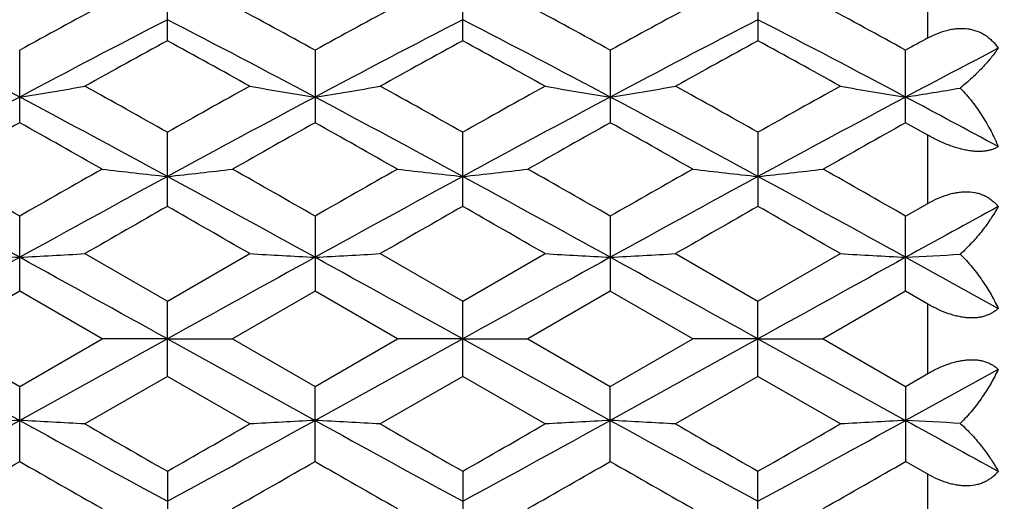
# Model space of a CAD drawing. Units: inches. Extents: x 0 to 11, y 0 to 8.5.
# Drawn here: x 4.3 to 4.6, y 4.5 to 4.6 of the extents above; entities that cross this region are included whole.
import ezdxf

# ---------------------------------------------------------------- set-up
doc = ezdxf.new("R2010")
doc.units = ezdxf.units.IN
doc.header["$LTSCALE"] = 0.605
doc.header["$MEASUREMENT"] = 0
doc.layers.get('0').update_dxf_attribs({"linetype": 'CONTINUOUS'})

msp = doc.modelspace()

# ---------------------------------------------------------------- linework, layer by layer
at = {"color": 7, "linetype": 'CONTINUOUS'}
for p, q in [((4.3413544977, 4.6419977091), (4.3413544977, 4.6675296934)), ((4.4487013262, 4.6419980524), (4.4487013262, 4.667529361)), ((4.5560478536, 4.6675291931), (4.5560478536, 4.6419982256)), ((4.6177996575, 4.6430253004), (4.6177996575, 4.6665331254)), ((4.2876811473, 4.6122669525), (4.2876811473, 4.6386082876)), ((4.3950277736, 4.6386083688), (4.3950277736, 4.6122668693)), ((4.5023744276, 4.6386086014), (4.5023744276, 4.6122666313)), ((4.6097213575, 4.6122664462), (4.6097213575, 4.6386087821)), ((4.6177996575, 4.6077268886), (4.6097213575, 4.6122664462)), ((4.3413544977, 4.5818589206), (4.3413544977, 4.608786355)), ((4.4487013262, 4.5818592796), (4.4487013262, 4.6087860015)), ((4.5560478536, 4.608785823), (4.5560478536, 4.5818594609)), ((4.6177996575, 4.5829342437), (4.6177996575, 4.6077268886)), ((4.6097213575, 4.5783174221), (4.6177996575, 4.5829342437)), ((4.2876811473, 4.5510356447), (4.2876811473, 4.5783169058)), ((4.3950277736, 4.5783169907), (4.3950277736, 4.5510355592)), ((4.5023744276, 4.5783172334), (4.5023744276, 4.5510353146)), ((4.6097213575, 4.5510351245), (4.6097213575, 4.5783174221)), ((4.311419698, 4.5647026548), (4.3413544977, 4.5474625007)), ((4.3413544977, 4.5474625007), (4.3712896848, 4.5647026548)), ((4.4187666786, 4.5647026548), (4.4487013262, 4.5474621381)), ((4.4487013262, 4.5474621381), (4.4786361204, 4.5647026548)), ((4.5261132434, 4.5647026548), (4.5560478536, 4.547461955)), ((4.5560478536, 4.547461955), (4.5859822214, 4.5647026548)), ((4.6097212692, 4.5633567524), (4.6433641527, 4.5448044241)), ((4.2876811473, 4.5510356447), (4.2577469274, 4.5337610549)), ((4.3176153671, 4.5337610549), (4.2876811473, 4.5510356447)), ((4.3950277736, 4.5510355592), (4.3650930565, 4.5337610549)), ((4.4249624114, 4.5337610549), (4.3950277736, 4.5510355592)), ((4.5023744276, 4.5510353146), (4.4724393354, 4.5337610549)), ((4.5323093801, 4.5337610549), (4.5023744276, 4.5510353146)), ((4.6097213575, 4.5510351245), (4.5797865094, 4.5337610549)), ((4.6177996575, 4.5463762946), (4.6097213575, 4.5510351245)), ((4.3413544977, 4.5200586305), (4.3413544977, 4.5474625007)), ((4.4487013262, 4.5200589932), (4.4487013262, 4.5474621381)), ((4.5560478536, 4.5200591763), (4.5560478536, 4.547461955)), ((4.6177996575, 4.5211449856), (4.6177996575, 4.5463762946)), ((4.2340078852, 4.5337360938), (4.2876811473, 4.5041105959)), ((4.2577469274, 4.5337610549), (4.2876811473, 4.5164849091)), ((4.2876811473, 4.5164849091), (4.3176153671, 4.5337610549)), ((4.3413544094, 4.5337360938), (4.2876811473, 4.5041105959)), ((4.3413544094, 4.5337360938), (4.3176153671, 4.5337610549)), ((4.3413544094, 4.5337360938), (4.3650930565, 4.5337610549)), ((4.3413544094, 4.5337360938), (4.3950279147, 4.5041106077)), ((4.3650930565, 4.5337610549), (4.3950277736, 4.5164849946)), ((4.3950277736, 4.5164849946), (4.4249624114, 4.5337610549)), ((4.4487011813, 4.5337360945), (4.3950279147, 4.5041106077)), ((4.4487011813, 4.5337360945), (4.4249624114, 4.5337610549)), ((4.4487011813, 4.5337360945), (4.4724393354, 4.5337610549)), ((4.4487011813, 4.5337360945), (4.5023745032, 4.5041106307)), ((4.4724393354, 4.5337610549), (4.5023744276, 4.5164852393)), ((4.5023744276, 4.5164852393), (4.5323093801, 4.5337610549)), ((4.5560478689, 4.5337360949), (4.5023745032, 4.5041106307)), ((4.5560478689, 4.5337360949), (4.5323093801, 4.5337610549)), ((4.5560478689, 4.5337360949), (4.5797865094, 4.5337610549)), ((4.5560478689, 4.5337360949), (4.6097212692, 4.5041106492)), ((4.5797865094, 4.5337610549), (4.6097213575, 4.5164854295)), ((4.6433641527, 4.5226670986), (4.6097212692, 4.5041106492)), ((4.6097213575, 4.5164854295), (4.6177996575, 4.5211449856)), ((4.3413544977, 4.5200586305), (4.311419698, 4.5028144555)), ((4.3712896848, 4.5028144555), (4.3413544977, 4.5200586305)), ((4.4487013262, 4.5200589932), (4.4187666786, 4.5028144555)), ((4.4786361204, 4.5028144555), (4.4487013262, 4.5200589932)), ((4.5560478536, 4.5200591763), (4.5261132434, 4.5028144555)), ((4.5859822214, 4.5028144555), (4.5560478536, 4.5200591763)), ((4.2876811473, 4.4891948124), (4.2876811473, 4.5164849091)), ((4.3950277736, 4.4891947275), (4.3950277736, 4.5164849946)), ((4.5023744276, 4.4891944847), (4.5023744276, 4.5164852393)), ((4.6097213575, 4.5164854295), (4.6097213575, 4.4891942959)), ((4.6177996575, 4.4845751964), (4.6097213575, 4.4891942959)), ((4.3413544977, 4.4856510706), (4.3413544977, 4.4587060398)), ((4.4487013262, 4.4856507114), (4.4487013262, 4.4587063936)), ((4.5560478536, 4.4587065723), (4.5560478536, 4.48565053)), ((4.6177996575, 4.4597663502), (4.6177996575, 4.4845751964))]:
    msp.add_line(p, q, dxfattribs=at)
for radius in [3.25, 3.2115516844, 3.1422181513, 3.0828434898]:
    msp.add_circle((5.1127996575, 4.5331763699), radius, dxfattribs=at)
for centre, radius, start, end in [((6.4157210477, 0.7559677506), 4.4275784982, 118.2859344176, 118.7267459717), ((2.3161475449, 0.8464030936), 4.3246460959, 61.2685246579, 61.7198334497), ((6.5184876768, 0.7643276369), 4.4180463047, 118.2850010903, 118.7267679868), ((2.4267385448, 0.8522756236), 4.3179372085, 61.2688174415, 61.720830349), ((6.6245661845, 0.7665668187), 4.4154734084, 118.2842750095, 118.7263014733), ((2.5416791641, 0.8662471058), 4.3020356962, 61.2680552892, 61.7217349639), ((2.1221229452, 0.5501226192), 4.611545336, 61.9919957288, 62.7447084551), ((6.4532393494, 0.5501226192), 4.611545336, 117.2552915449, 118.0080042712), ((2.2311590575, 0.5533366025), 4.6079144288, 61.9917744648, 62.7450832018), ((6.5609663149, 0.5494221492), 4.6123422759, 117.2555043667, 118.0080881167), ((2.3400012116, 0.5562383492), 4.6046501573, 61.9912483367, 62.7450903185), ((6.6661343531, 0.553596963), 4.6076333102, 117.2551947472, 118.0085495571), ((2.4457936491, 0.5532820399), 4.6079900845, 61.9914472339, 62.7447444202), ((6.6998975819, 0.3231747799), 4.9208695344, 118.6393000894, 119.0371885846), ((1.9222754142, 0.2131765462), 5.0464245269, 60.9680724918, 61.3560653394), ((6.8058925023, 0.3257419281), 4.9179688054, 118.6398097429, 119.0379332984), ((2.0349895414, 0.223074594), 5.0351652516, 60.9668178971, 61.3556763177), ((6.9059612734, 0.339009503), 4.9028364267, 118.6394797831, 119.038832728), ((2.1331594743, 0.2065192398), 5.0540935817, 60.9669482631, 61.354347058), ((6.8384651981, 0.5715862746), 4.6376687229, 118.609164854, 118.7229092864), ((6.9165811093, 0.2815813814), 4.9149901333, 117.5489932577, 117.9922336332), ((4.0173993091, 6.3226879011), 1.7224529714, 279.0279823257, 279.8284422453), ((1.4450471672, -0.5388516622), 5.9065026293, 60.6358129029, 60.9684607131), ((7.3465041945, -0.7336880933), 6.1296784525, 119.0372777035, 119.3578172485), ((4.6652947307, 6.3225580884), 1.722322445, 260.1713235232, 260.9718337749), ((4.1248693643, 6.3219459255), 1.721700877, 279.027804699, 279.8286214846), ((1.5534582601, -0.5368124028), 5.9042031935, 60.6351082338, 60.9678859811), ((7.4684222588, -0.7595792017), 6.1593879132, 119.0388874062, 119.357879257), ((4.7725320198, 6.3218810699), 1.7216367317, 260.171056473, 260.9718909667), ((4.2322495913, 6.3217113706), 1.7214640185, 279.0279235896, 279.8288501667), ((1.6526577753, -0.5513291813), 5.9208496691, 60.6352849704, 60.9671276372), ((7.5655394027, -0.7411416127), 6.1383029373, 119.0389488602, 119.3590337837), ((4.8798254674, 6.3215852767), 1.7213362919, 260.1711026221, 260.9720990405), ((4.3381791959, 6.3304476157), 1.7303144697, 279.0288753132, 279.6957741909), ((7.3090247183, -1.0630507162), 6.4376597897, 117.9903777666, 118.532727264), ((1.2663375762, -1.0630507162), 6.4376597897, 61.467272736, 62.0096222334), ((7.4132493122, -1.0572758088), 6.4310950538, 117.9899621842, 118.5328670635), ((1.3723055129, -1.0656375218), 6.4405910933, 61.4674887523, 62.0095909837), ((7.522803529, -1.0613910806), 6.435764977, 117.9901230386, 118.5326319287), ((1.478651694, -1.0675301272), 6.4427317665, 61.4677114654, 62.0096339013), ((7.6339341183, -1.0684565003), 6.4437797158, 117.9903481052, 118.5321824416), ((1.7618000319, -0.7380287216), 6.069265529, 61.6549921355, 62.0152490414), ((7.7422379877, -1.5444064078), 7.0596451631, 119.2971185648, 119.5760771993), ((0.6804191995, -1.8150100158), 7.3703614557, 60.4298029162, 60.6970013197), ((7.8319387037, -1.5132688945), 7.0238554324, 119.2958781416, 119.5762613988), ((0.7790587471, -1.8305614867), 7.3881844336, 60.4305871663, 60.6971434954), ((7.9584758881, -1.5474407506), 7.0630469584, 119.2960022651, 119.5748314264), ((0.8871806407, -1.8293463677), 7.3867451659, 60.4311639711, 60.6977734558), ((8.0837768678, -1.5792752459), 7.0995950739, 119.2966525077, 119.5740438275), ((-0.792412797, -4.6590640831), 10.5290266203, 61.15219408, 61.4851169692), ((-0.3316293735, -3.4931872698), 9.2998499636, 60.217554437, 60.429818729), ((9.174674934, -3.9629371227), 9.8405146538, 119.5760124664, 119.7766143676), ((9.3677750915, -4.659064083), 10.5290266202, 118.5148830308, 118.84780592), ((4.6074061808, 7.0786989886), 2.5001756553, 263.3439896706, 263.8914050034), ((4.0752599852, 7.079037177), 2.5005164623, 276.1087421668, 276.6560738907), ((-0.6822576241, -4.6539682429), 10.5232081281, 61.1522007447, 61.4853089079), ((-0.2603899239, -3.5567260275), 9.3729311768, 60.2189127162, 60.4295243552), ((9.2582550129, -3.9213905859), 9.7926507171, 119.5750545531, 119.7766388246), ((9.4764919731, -4.6615423758), 10.5318584162, 118.5149960032, 118.847829621), ((4.714801876, 7.0791753793), 2.5006544742, 263.3441476415, 263.8914517665), ((4.1825135004, 7.0798858169), 2.5013701344, 276.1087977441, 276.6559312613), ((-0.5700171704, -4.6449605116), 10.5129569808, 61.1518762265, 61.4853085806), ((-0.1369341495, -3.5286727193), 9.3405818966, 60.2192069873, 60.4305493017), ((9.3589784528, -3.909977311), 9.7794553494, 119.5743082876, 119.7761654537), ((9.5764999755, -4.6481256387), 10.5165658608, 118.5147592067, 118.8480774456), ((4.8222544295, 7.0801258369), 2.5016107637, 263.3442688041, 263.8913572168), ((4.2898207656, 7.0803260648), 2.5018120408, 276.1086226074, 276.6556704586), ((-0.4651054306, -4.6494073247), 10.5180268099, 61.1519453422, 61.4852174987), ((0.0076932413, -3.4632706517), 9.2653009412, 60.2184210204, 60.4314786125), ((10.5394038747, -6.2673890865), 12.4948788869, 119.738825989, 119.8970391452), ((-2.2518496316, -6.95701724), 13.2896953968, 60.1080111049, 60.2567634539), ((10.6378031069, -6.2514951404), 12.4766401263, 119.7393532278, 119.8977978789), ((-2.106093135, -6.8896070956), 13.2121107786, 60.1067329946, 60.256358149), ((10.6965470675, -6.1665670261), 12.3787884117, 119.7390188994, 119.8987162901), ((-2.0650920628, -7.0050785428), 13.3452847888, 60.1068667809, 60.2549976076), ((10.4869966609, -6.1131556816), 12.1873001023, 118.6517983061, 118.8321876862), ((17.83291405, -20.0442856633), 28.0893111765, 118.8305066298, 118.9555532351), ((4.5514160039, 9.4252379023), 4.8690290461, 266.6152189409, 266.895008659), ((4.0239462907, 9.425237902), 4.8690290458, 273.104991341, 273.3847810591), ((-9.2575517554, -20.0442856633), 28.0893111765, 61.0444467649, 61.1694933702), ((17.9249740196, -20.0167073858), 28.0577796121, 118.8303163258, 118.9555038825), ((4.6587478194, 9.4248615823), 4.8686524809, 266.6151368885, 266.8949444863), ((4.131413425, 9.4231162769), 4.8669040277, 273.1049292842, 273.3848436798), ((-9.1477616192, -20.0398709917), 28.0842654509, 61.0444480988, 61.1695171658), ((18.0513596132, -20.051142775), 28.097127708, 118.8304668677, 118.9554787559), ((4.7659875549, 9.4229231851), 4.8667111654, 266.61504348, 266.894964505), ((4.2387930934, 9.4224413906), 4.8662283644, 273.1049707578, 273.3849237564), ((-9.0691612818, -20.0920255377), 28.1438174451, 61.0446449689, 61.1694495438), ((18.1833777346, -20.095900182), 28.1482344455, 118.8305288724, 118.9553139058), ((4.8732824377, 9.4220806284), 4.8658670545, 266.6150597367, 266.8950371528), ((4.344642977, 9.4494776902), 4.8933060725, 273.1053249639, 273.3383719634), ((-1.5360662348, 15.080720699), 12.0739684794, 298.5479298801, 298.8382856661), ((4.5513533711, -0.5430244602), 5.05401774, 92.9905251522, 93.2600425931), ((4.0240089234, -0.5430244603), 5.0540177401, 86.7399574069, 87.0094748478), ((10.1114285293, 15.080720699), 12.0739684794, 241.1617143339, 241.4520701199), ((11.2086844967, 16.4977038687), 13.8365325765, 240.1003680502, 240.2432547854), ((-1.42331801, 15.070895421), 12.062756343, 298.5476947163, 298.8383214241), ((-1.9987151368, 15.5782485214), 12.7766271439, 299.7504978459, 299.9052394914), ((4.6586851873, -0.5426337476), 5.0536267912, 92.9905869678, 93.2601216348), ((4.1314760298, -0.5408219834), 5.0518119962, 86.7398970854, 87.009534626), ((10.2245802887, 15.0912973636), 12.0860334389, 241.1617923186, 241.4518584637), ((11.3217401623, 16.5073478685), 13.8477386378, 240.0997825996, 240.2425538991), ((-1.3169225179, 15.0725628513), 12.0646757171, 298.5478786944, 298.8384586188), ((-1.8271490249, 15.4658675399), 12.6471917527, 299.7505483065, 299.9068728938), ((4.7659249462, -0.5406214562), 5.0516116898, 92.9905676838, 93.2602116145), ((4.2388556928, -0.5401213356), 5.0511106, 86.7398199475, 87.0094946759), ((10.3251012871, 15.0788246999), 12.0718153086, 241.1616170214, 241.452025354), ((11.3832516913, 16.427267633), 13.7554691405, 240.0990115088, 240.2427407367), ((-1.7641961084, 15.5430185195), 12.7362031467, 299.7517087307, 299.9069395299), ((-1.2139877894, 15.0806194944), 12.0738612941, 298.547998821, 298.8383581283), ((4.8732198428, -0.5397468233), 5.0507355604, 92.9904977039, 93.2601959534), ((4.3447048138, -0.5682088575), 5.0792380235, 86.7846629735, 87.0091532708), ((11.167002483, 16.4154367384), 13.5969712112, 241.1668612336, 241.3285645999), ((-0.7137210364, 13.2263129247), 10.0673361279, 299.592074826, 299.7881840272), ((9.009320244, 12.7356396273), 9.5025116598, 240.2059876509, 240.4137534958), ((-0.6433174931, 13.2912966579), 10.1420866402, 299.5922643266, 299.7869303399), ((9.1022590542, 12.7105253577), 9.4735581309, 240.2061360379, 240.4145388092), ((-0.496148203, 13.2216841561), 10.0618887069, 299.5908281861, 299.7870469506), ((9.2110267715, 12.7132210799), 9.4766038397, 240.2067790248, 240.4151157426), ((-0.3523626571, 13.1577971368), 9.9883408523, 299.5900349788, 299.7876968232)]:
    msp.add_arc(centre, radius, start, end, dxfattribs=at)
for points, knots in [([(4.6177996575, 4.6430253004), (4.6189507385, 4.643653113), (4.6212980221, 4.6447759574), (4.6243725281, 4.6457873628), (4.6268575052, 4.6462911476), (4.6292941922, 4.6465718802), (4.6317199141, 4.6465122248), (4.634045634, 4.6460705565), (4.6357001724, 4.6455602345), (4.6372625093, 4.6448732933), (4.638720528, 4.6440233437), (4.6400647793, 4.6430235991), (4.6416983257, 4.6415164425), (4.6427465253, 4.640209087), (4.6433641527, 4.6392886546)], [0, 0, 0, 0, 0.1372339575, 0.2716684251, 0.337530152, 0.4023116945, 0.5281838467, 0.5894441536, 0.6496620837, 0.7090042647, 0.7676877417, 0.8259332525, 0.8839828458, 1, 1, 1, 1]), ([(4.6433641527, 4.6392886546), (4.6429659772, 4.6387089882), (4.642119644, 4.6375370821), (4.640237421, 4.6351471999), (4.6375262994, 4.6320898165), (4.6338016962, 4.6284185297), (4.6310563716, 4.6260388364), (4.629593013, 4.6248491426)], [0, 0, 0, 0, 0.1054101448, 0.2165911199, 0.4558801578, 0.7173146033, 1, 1, 1, 1]), ([(4.629593013, 4.6248491426), (4.6310999767, 4.6232688256), (4.6339269505, 4.6199727983), (4.637643813, 4.6147031575), (4.6408128878, 4.6092354151), (4.642579065, 4.6054597486), (4.6433641527, 4.6035602067)], [0, 0, 0, 0, 0.257034615, 0.510108283, 0.7580632391, 1, 1, 1, 1]), ([(4.6433641527, 4.6035602067), (4.6430458468, 4.6033608577), (4.6423649568, 4.6029885171), (4.6412533112, 4.6025328525), (4.6400235357, 4.6021760619), (4.6386781053, 4.6019270583), (4.6372220272, 4.6017949824), (4.6356639301, 4.6017847813), (4.6340162081, 4.6019010278), (4.6322939692, 4.6021424114), (4.6305146413, 4.6025064028), (4.6286959305, 4.6029854745), (4.6268554344, 4.603571192), (4.6243809997, 4.6044841299), (4.6213320742, 4.6058285904), (4.6189649607, 4.6070709921), (4.6177996575, 4.6077268886)], [0, 0, 0, 0, 0.0417342303, 0.086016255, 0.133249767, 0.183766054, 0.2378274439, 0.295502441, 0.356719688, 0.4212148647, 0.4886103169, 0.5584155971, 0.6301065612, 0.7031493291, 0.85140909, 1, 1, 1, 1]), ([(4.6177996575, 4.5829342437), (4.6189537218, 4.5835931316), (4.6213029268, 4.5847949659), (4.6243704679, 4.5859599078), (4.6268541992, 4.5866250245), (4.6286982426, 4.5869751628), (4.6305217482, 4.5871683319), (4.6328636523, 4.5872065704), (4.6351366054, 4.5869138899), (4.6372499987, 4.5862697552), (4.6387092596, 4.5856384321), (4.6400552547, 4.5848628483), (4.641283562, 4.5839585938), (4.6423916701, 4.5829404597), (4.6430535055, 4.5821940533), (4.6433641527, 4.5818077542)], [0, 0, 0, 0, 0.1424813873, 0.2824087397, 0.3508547348, 0.4179493687, 0.4834544882, 0.5471895446, 0.6688546343, 0.7270439146, 0.7836537188, 0.8389448463, 0.8932478105, 0.9468515007, 1, 1, 1, 1]), ([(4.6433641527, 4.5818077542), (4.6425613077, 4.5803286802), (4.6407513008, 4.5773472761), (4.6375752939, 4.5729812802), (4.6338517701, 4.5686241469), (4.6310733093, 4.5658428732), (4.629593013, 4.5644753569)], [0, 0, 0, 0, 0.2271502498, 0.4700372643, 0.7279890072, 1, 1, 1, 1]), ([(4.629593013, 4.5644753569), (4.631088106, 4.562973863), (4.6338939025, 4.5598783532), (4.6376142222, 4.5549755619), (4.6407869146, 4.5499662485), (4.6425717708, 4.5465249433), (4.6433641527, 4.5448044241)], [0, 0, 0, 0, 0.2634921497, 0.5186793744, 0.7644493101, 1, 1, 1, 1]), ([(4.6433641527, 4.5448044241), (4.6430507485, 4.5445071458), (4.6423813313, 4.5439384506), (4.6412707891, 4.5431902843), (4.6400407246, 4.5425506593), (4.6386938649, 4.5420317068), (4.6372352724, 4.54164598), (4.635674253, 4.54140132), (4.6340233633, 4.5413053534), (4.6322982418, 4.5413586981), (4.6305163844, 4.5415606745), (4.6286956552, 4.541904398), (4.626853603, 4.5423818518), (4.6243735699, 4.5431866492), (4.6213149886, 4.5444649429), (4.6189586823, 4.545707672), (4.6177996575, 4.5463762946)], [0, 0, 0, 0, 0.0473213429, 0.0959969583, 0.1463940666, 0.1988762611, 0.2537944067, 0.311361281, 0.3716806545, 0.4346886463, 0.500206215, 0.5679312045, 0.6375034912, 0.7085252839, 0.8534183631, 1, 1, 1, 1]), ([(4.6177996575, 4.5211449856), (4.6189585755, 4.5218136345), (4.6213147094, 4.5230559802), (4.6243734661, 4.5243325897), (4.6268535876, 4.5251350583), (4.6286956759, 4.5256102996), (4.630516452, 4.525951336), (4.6322983651, 4.5261501644), (4.6340235447, 4.5261999123), (4.635674491, 4.5260999345), (4.6372355543, 4.5258508907), (4.6386941749, 4.525460465), (4.6400410363, 4.524936557), (4.6412710796, 4.5242917815), (4.6423815806, 4.5235383277), (4.643050818, 4.522966129), (4.6433641527, 4.5226670986)], [0, 0, 0, 0, 0.1465217289, 0.2913336473, 0.3623107953, 0.4318384881, 0.4995218578, 0.5650040337, 0.6279863731, 0.6882936014, 0.745865389, 0.8008082713, 0.8533368284, 0.9038025324, 0.952568443, 1, 1, 1, 1]), ([(4.6433641527, 4.5226670986), (4.6425716093, 4.5209505294), (4.6407863497, 4.5175166822), (4.6376135887, 4.5125177235), (4.6338932029, 4.5076235088), (4.6310878566, 4.5045328473), (4.629593013, 4.5030333586)], [0, 0, 0, 0, 0.2354140627, 0.4811370282, 0.7363692709, 1, 1, 1, 1]), ([(4.629593013, 4.5030333586), (4.6310736073, 4.5016629046), (4.6338526328, 4.4988748855), (4.6375761086, 4.4945061756), (4.6407520667, 4.490126773), (4.6425615395, 4.4871358297), (4.6433641527, 4.4856517842)], [0, 0, 0, 0, 0.2718326394, 0.5297264123, 0.7726736263, 1, 1, 1, 1]), ([(4.6433641527, 4.4856517842), (4.6430534702, 4.4852670232), (4.6423915305, 4.484523685), (4.6412833773, 4.4835102355), (4.6400550292, 4.4826106032), (4.6387090038, 4.4818395386), (4.6372497359, 4.4812125826), (4.6351360307, 4.4805739828), (4.6328632282, 4.4802864138), (4.6305216266, 4.4803288966), (4.6286981681, 4.4805249406), (4.6268541655, 4.4808775682), (4.6243704789, 4.481545515), (4.621303091, 4.4827129628), (4.6189537975, 4.4839159239), (4.6177996575, 4.4845751964)], [0, 0, 0, 0, 0.053045798, 0.1065601694, 0.1607897539, 0.2160254133, 0.2725988416, 0.3307708761, 0.4524541788, 0.5162190496, 0.5817637613, 0.6489045393, 0.7174002357, 0.8574283775, 1, 1, 1, 1])]:
    msp.add_open_spline(points, degree=3, knots=knots, dxfattribs=at)

doc.saveas('drawing.dxf')
